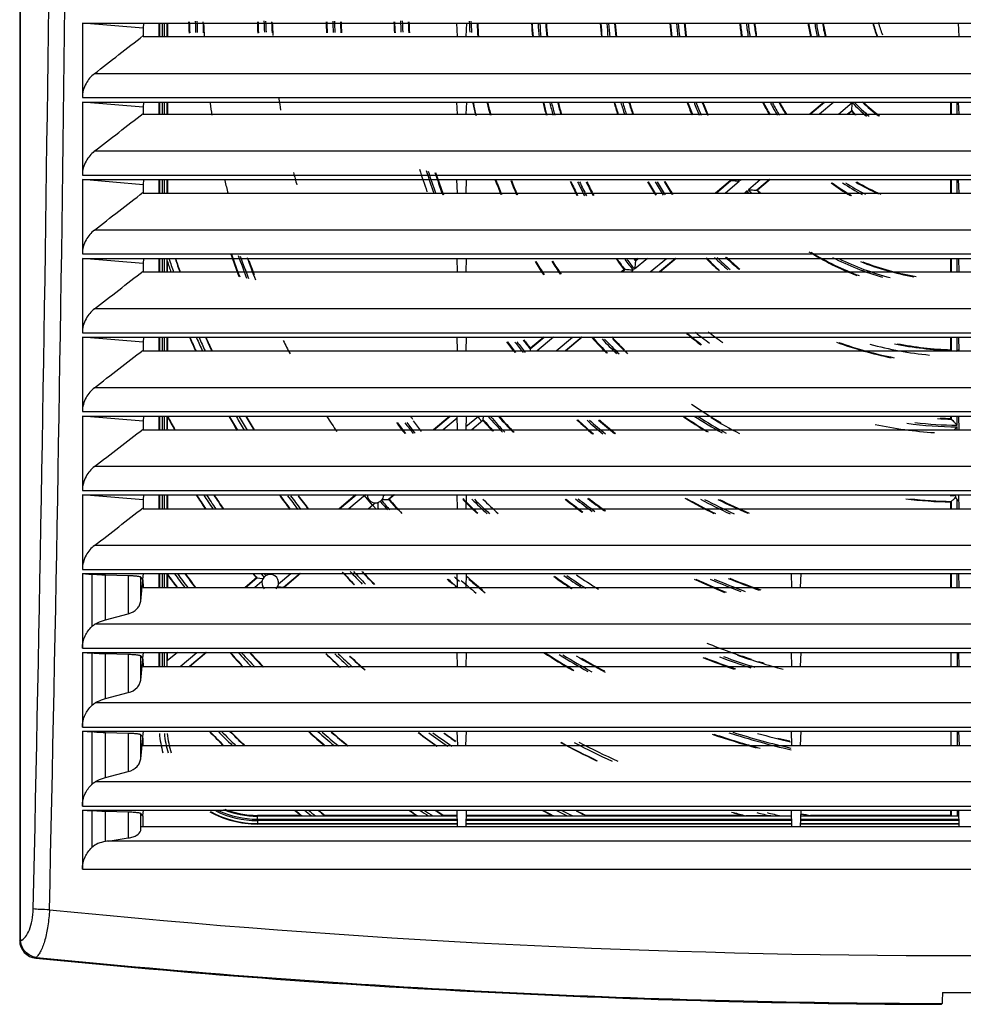
# Model space of a CAD drawing. Units: millimetres. Extents: x 42 to 358, y 116 to 452.
# Drawn here: x 42 to 200, y 116 to 281 of the extents above; entities that cross this region are included whole.
import ezdxf

# ---------------------------------------------------------------- set-up
doc = ezdxf.new("R2010")
doc.units = ezdxf.units.MM
doc.header["$LTSCALE"] = 36.824923
doc.layers.get('0').update_dxf_attribs({"linetype": 'CONTINUOUS'})

msp = doc.modelspace()

# ---------------------------------------------------------------- linework, layer by layer
at = {"color": 7, "linetype": 'Continuous'}
for p, q in [((42.41, 441.29), (42.41, 126.71)), ((42.55, 126.84), (42.55, 441.16)), ((52.91, 280.35), (52.91, 267.92)), ((52.91, 280.35), (347.91, 280.35)), ((63.09, 279.5), (52.91, 280.35)), ((63.17, 280.35), (63.09, 279.5)), ((63.09, 279.5), (63.09, 278.27)), ((65.77, 278.14), (65.77, 280.35)), ((65.84, 280.35), (65.84, 278.14)), ((66.34, 278.14), (66.34, 280.35)), ((66.58, 280.35), (66.58, 278.14)), ((67.08, 278.14), (67.08, 280.35)), ((67.21, 278.14), (67.21, 280.35)), ((115.71, 278.14), (115.63, 280.35)), ((117.2, 280.35), (117.12, 278.14)), ((199.71, 278.14), (199.63, 280.35)), ((63.09, 278.27), (63.09, 278.14)), ((63.09, 278.14), (337.74, 278.14)), ((345.92, 271.89), (54.91, 271.89)), ((52.91, 267.92), (347.91, 267.92)), ((52.91, 267.15), (52.91, 254.91)), ((52.91, 267.15), (347.91, 267.15)), ((63.09, 266.3), (52.91, 267.15)), ((63.17, 267.15), (63.09, 266.3)), ((63.09, 266.3), (63.09, 265.25)), ((65.77, 265.12), (65.77, 267.15)), ((65.84, 267.15), (65.84, 265.12)), ((66.34, 265.12), (66.34, 267.15)), ((66.58, 267.15), (66.58, 265.12)), ((67.08, 265.12), (67.08, 267.15)), ((67.21, 265.12), (67.21, 267.15)), ((115.71, 265.12), (115.63, 267.15)), ((117.2, 267.15), (117.11, 265.12)), ((177.11, 267.15), (174.69, 265.12)), ((174.78, 265.12), (177.19, 267.15)), ((178.75, 267.15), (176.33, 265.12)), ((179.5, 265.12), (181.82, 267.07)), ((181.74, 265.7), (181.05, 265.12)), ((181.7, 265.59), (181.13, 265.12)), ((198.34, 265.12), (198.34, 267.15)), ((198.4, 267.15), (198.4, 265.12)), ((199.4, 265.12), (199.4, 267.15)), ((199.71, 265.12), (199.63, 267.15)), ((63.09, 265.25), (63.09, 265.12)), ((63.09, 265.12), (337.74, 265.12)), ((345.91, 258.89), (54.91, 258.89)), ((52.91, 254.91), (347.91, 254.91)), ((52.91, 254.15), (52.91, 241.7)), ((52.91, 254.15), (347.91, 254.15)), ((63.08, 253.3), (52.91, 254.15)), ((63.17, 254.15), (63.08, 253.3)), ((65.77, 251.9), (65.77, 254.15)), ((65.84, 254.15), (65.84, 251.9)), ((66.34, 251.9), (66.34, 254.15)), ((66.58, 254.15), (66.58, 251.9)), ((67.08, 251.9), (67.08, 254.15)), ((67.21, 251.9), (67.21, 254.15)), ((115.72, 251.9), (115.63, 254.15)), ((117.19, 254.15), (117.11, 251.9)), ((163.26, 254.15), (163.11, 254.02)), ((163.12, 254.15), (163.11, 254.02)), ((164.42, 252.47), (166.42, 254.15)), ((167.98, 254.15), (165.85, 252.36)), ((168.06, 254.15), (165.97, 252.39)), ((198.34, 251.9), (198.34, 254.15)), ((198.4, 254.15), (198.4, 251.9)), ((199.4, 251.9), (199.4, 254.15)), ((199.72, 251.9), (199.63, 254.15)), ((63.08, 253.3), (63.08, 252.03)), ((161.39, 253.96), (158.94, 251.9)), ((159.03, 251.9), (161.5, 253.98)), ((162.89, 253.84), (160.58, 251.9)), ((63.08, 252.03), (63.08, 251.9)), ((63.08, 251.9), (337.74, 251.9)), ((163.75, 251.9), (164.19, 252.28)), ((345.91, 245.69), (54.92, 245.69)), ((52.91, 241.7), (347.91, 241.7)), ((52.91, 240.95), (52.91, 228.49)), ((52.91, 240.95), (347.91, 240.95)), ((63.08, 240.1), (52.91, 240.95)), ((63.16, 240.95), (63.08, 240.1)), ((65.77, 238.69), (65.77, 240.95)), ((65.84, 240.95), (65.84, 238.69)), ((66.34, 238.69), (66.34, 240.95)), ((66.58, 240.95), (66.58, 238.69)), ((67.08, 238.69), (67.08, 240.95)), ((115.72, 238.69), (115.64, 240.95)), ((117.19, 240.95), (117.11, 238.69)), ((147.53, 240.95), (145.38, 239.15)), ((145.52, 240.57), (145.97, 240.95)), ((145.89, 240.95), (145.56, 240.68)), ((147.99, 238.69), (150.69, 240.95)), ((152.25, 240.95), (149.55, 238.69)), ((152.33, 240.95), (149.63, 238.69)), ((198.34, 238.69), (198.34, 240.95)), ((198.4, 240.95), (198.4, 238.69)), ((199.4, 238.69), (199.4, 240.95)), ((199.72, 238.69), (199.64, 240.95)), ((63.08, 240.1), (63.08, 238.81)), ((63.08, 238.81), (63.08, 238.69)), ((63.08, 238.69), (337.75, 238.69)), ((143.65, 239.07), (143.19, 238.69)), ((143.27, 238.69), (143.76, 239.1)), ((145.15, 238.96), (144.83, 238.69)), ((345.9, 232.49), (54.93, 232.49)), ((52.91, 228.49), (347.91, 228.49)), ((52.91, 227.75), (52.91, 215.28)), ((52.91, 227.75), (347.91, 227.75)), ((63.08, 226.9), (52.91, 227.75)), ((63.16, 227.75), (63.08, 226.9)), ((65.77, 225.47), (65.77, 227.75)), ((65.84, 227.75), (65.84, 225.47)), ((66.34, 225.47), (66.34, 227.75)), ((66.58, 227.75), (66.58, 225.47)), ((67.08, 225.47), (67.08, 227.75)), ((67.21, 225.47), (67.21, 227.75)), ((115.72, 225.47), (115.64, 227.75)), ((117.19, 227.75), (117.1, 225.47)), ((127.89, 225.78), (130.24, 227.75)), ((130.16, 227.75), (127.94, 225.89)), ((131.79, 227.75), (129.08, 225.47)), ((132.24, 225.47), (134.96, 227.75)), ((136.52, 227.75), (133.8, 225.47)), ((136.6, 227.75), (133.88, 225.47)), ((198.34, 225.64), (198.34, 227.75)), ((198.4, 227.75), (198.4, 225.53)), ((199.4, 225.46), (199.4, 227.75)), ((199.72, 225.47), (199.64, 227.75)), ((63.08, 226.9), (63.07, 225.59)), ((63.07, 225.59), (63.08, 225.47)), ((63.08, 225.47), (337.75, 225.47)), ((345.89, 219.29), (54.94, 219.29)), ((52.91, 215.28), (347.91, 215.28)), ((52.91, 214.55), (52.91, 202.07)), ((52.91, 214.55), (347.91, 214.55)), ((63.07, 213.7), (52.91, 214.55)), ((63.16, 214.55), (63.07, 213.7)), ((65.77, 212.25), (65.77, 214.55)), ((65.84, 214.55), (65.84, 212.25)), ((66.34, 212.25), (66.34, 214.55)), ((66.58, 214.55), (66.58, 212.25)), ((67.08, 212.25), (67.08, 214.55)), ((114.42, 214.55), (111.68, 212.25)), ((111.76, 212.25), (114.5, 214.55)), ((115.73, 212.25), (115.64, 214.55)), ((117.18, 214.55), (117.1, 212.25)), ((117.12, 212.78), (119.23, 214.55)), ((119.01, 214.55), (119.1, 214.44)), ((198.34, 214.14), (198.34, 214.55)), ((198.4, 214.55), (198.4, 214.03)), ((199.4, 213.01), (199.4, 214.55)), ((199.73, 212.25), (199.64, 214.55)), ((63.07, 213.7), (63.07, 212.37)), ((115.66, 214.21), (113.32, 212.25)), ((118.05, 212.25), (120.03, 213.92)), ((119.98, 213.81), (118.13, 212.25)), ((63.07, 212.37), (63.07, 212.25)), ((63.07, 212.25), (337.75, 212.25)), ((199.4, 212.72), (199.33, 212.65)), ((199.4, 212.25), (199.4, 212.72)), ((345.88, 206.09), (54.95, 206.09)), ((52.91, 202.07), (347.91, 202.07)), ((52.91, 201.35), (52.91, 188.86)), ((52.91, 201.35), (347.91, 201.35)), ((63.07, 200.5), (52.91, 201.35)), ((63.15, 201.35), (63.07, 200.5)), ((65.77, 199.03), (65.77, 201.35)), ((65.84, 201.35), (65.84, 199.03)), ((66.34, 199.03), (66.34, 201.35)), ((66.58, 201.35), (66.58, 199.03)), ((67.08, 199.03), (67.08, 201.35)), ((67.21, 199.03), (67.21, 201.35)), ((98.66, 201.35), (95.9, 199.03)), ((95.98, 199.03), (98.74, 201.35)), ((100.3, 201.35), (97.54, 199.03)), ((101.5, 199.64), (100.16, 201.23)), ((103.36, 201.21), (103.47, 201.3)), ((105.08, 201.35), (104.17, 200.58)), ((105.16, 201.35), (104.29, 200.61)), ((115.73, 199.03), (115.65, 201.35)), ((117.18, 201.35), (117.1, 199.03)), ((199.73, 199.03), (199.65, 201.35)), ((63.07, 200.5), (63.07, 199.15)), ((100.77, 199.03), (101.93, 200)), ((198.34, 199.03), (198.34, 200.13)), ((198.4, 200.23), (198.4, 199.03)), ((199.4, 199.03), (199.4, 200.54)), ((63.07, 199.15), (63.07, 199.03)), ((63.07, 199.03), (337.76, 199.03)), ((102.33, 199.03), (102.42, 199.11)), ((345.82, 192.88), (54.95, 192.88)), ((52.91, 188.86), (347.91, 188.86)), ((52.91, 188.15), (52.91, 175.65)), ((52.91, 188.15), (54.49, 188.02)), ((52.91, 188.15), (347.91, 188.15)), ((63.05, 187.18), (63.15, 188.15)), ((65.77, 185.82), (65.77, 188.15)), ((65.84, 188.15), (65.84, 185.82)), ((66.34, 185.82), (66.34, 188.15)), ((66.58, 188.15), (66.58, 185.82)), ((67.08, 185.82), (67.08, 188.15)), ((67.2, 187.92), (67.14, 188.08)), ((83.88, 187.93), (83.9, 188.16)), ((84.57, 188.15), (84.41, 188.02)), ((85.74, 186.42), (87.8, 188.15)), ((89.36, 188.15), (86.6, 185.83)), ((89.44, 188.15), (86.67, 185.83)), ((115.74, 185.82), (115.65, 188.15)), ((117.17, 188.15), (117.09, 185.82)), ((171.71, 185.82), (171.63, 188.15)), ((173.2, 188.15), (173.12, 185.82)), ((198.34, 185.82), (198.34, 188.15)), ((198.4, 188.15), (198.4, 185.82)), ((199.4, 185.82), (199.4, 188.15)), ((199.74, 185.82), (199.65, 188.15)), ((54.49, 188.02), (54.49, 179.27)), ((56.78, 180.42), (56.78, 187.9)), ((60.6, 187.79), (56.78, 187.9)), ((60.6, 187.79), (60.6, 181.42)), ((63.05, 187.18), (62.67, 187.56)), ((62.67, 183.53), (62.67, 187.56)), ((62.67, 183.53), (63.05, 187.09)), ((63.05, 187.09), (63.05, 187.18)), ((63.05, 187.09), (63.06, 185.82)), ((67.21, 185.82), (67.21, 187.92)), ((82.07, 187.43), (80.15, 185.82)), ((80.23, 185.82), (82.14, 187.42)), ((82.97, 186.81), (81.79, 185.82)), ((82.14, 187.42), (83.15, 187.32)), ((63.06, 185.82), (337.76, 185.82)), ((86.6, 185.83), (85.57, 185.92)), ((56.78, 180.42), (60.6, 181.42)), ((345.8, 179.68), (55.02, 179.68)), ((52.91, 175.65), (347.91, 175.65)), ((52.91, 174.95), (52.91, 162.43)), ((52.91, 174.95), (347.91, 174.95)), ((52.91, 174.95), (54.49, 174.82)), ((63.05, 173.98), (63.14, 174.95)), ((65.77, 172.6), (65.77, 174.95)), ((65.84, 174.95), (65.84, 172.6)), ((66.34, 172.6), (66.34, 174.95)), ((66.58, 174.95), (66.58, 172.6)), ((67.08, 172.6), (67.08, 174.95)), ((68.83, 174.95), (67.13, 173.52)), ((67.14, 174.84), (67.28, 174.95)), ((69.27, 172.6), (72.07, 174.95)), ((73.63, 174.95), (70.83, 172.6)), ((73.71, 174.95), (70.91, 172.6)), ((115.74, 172.6), (115.66, 174.95)), ((117.17, 174.95), (117.09, 172.6)), ((171.71, 172.6), (171.63, 174.95)), ((173.2, 174.95), (173.11, 172.6)), ((198.34, 174.95), (198.34, 172.6)), ((198.39, 172.6), (198.39, 174.95)), ((199.39, 174.95), (199.39, 172.6)), ((199.74, 172.6), (199.66, 174.95)), ((54.49, 174.82), (54.49, 166.06)), ((56.78, 167.21), (56.78, 174.7)), ((60.6, 174.59), (56.78, 174.7)), ((60.6, 174.59), (60.6, 168.21)), ((63.05, 173.98), (62.67, 174.36)), ((62.67, 170.32), (62.67, 174.36)), ((62.67, 170.32), (63.05, 173.83)), ((63.05, 173.83), (63.05, 173.98)), ((63.05, 173.83), (63.06, 172.6)), ((63.06, 172.6), (337.77, 172.6)), ((56.78, 167.21), (60.6, 168.21)), ((345.79, 166.48), (55.03, 166.48)), ((52.91, 162.43), (347.91, 162.43)), ((52.91, 161.75), (52.91, 149.22)), ((52.91, 161.75), (347.91, 161.75)), ((52.91, 161.75), (54.49, 161.62)), ((63.04, 160.79), (63.14, 161.75)), ((115.75, 159.38), (115.66, 161.75)), ((117.17, 161.75), (117.08, 159.38)), ((171.72, 159.38), (171.64, 161.75)), ((173.19, 161.75), (173.11, 159.38)), ((198.33, 161.75), (198.33, 159.38)), ((198.38, 159.38), (198.38, 161.75)), ((199.38, 161.75), (199.38, 159.38)), ((199.75, 159.38), (199.66, 161.75)), ((54.49, 161.62), (54.49, 152.85)), ((56.78, 154), (56.78, 161.5)), ((60.6, 161.39), (56.78, 161.5)), ((60.6, 161.39), (60.6, 155)), ((63.04, 160.79), (62.67, 161.16)), ((62.67, 157.1), (62.67, 161.16)), ((62.67, 157.1), (63.04, 160.57)), ((63.04, 160.57), (63.04, 160.79)), ((63.04, 160.57), (63.05, 159.38)), ((63.05, 159.38), (337.77, 159.38)), ((56.78, 154), (60.6, 155)), ((345.78, 153.28), (55.04, 153.28)), ((52.91, 149.22), (347.91, 149.22)), ((52.91, 148.55), (52.91, 138.63)), ((52.91, 148.55), (54.49, 148.42)), ((52.91, 148.55), (347.91, 148.55)), ((63.04, 147.59), (63.13, 148.55)), ((115.74, 145.75), (115.67, 148.55)), ((117.16, 148.55), (117.09, 145.75)), ((171.71, 145.75), (171.64, 148.55)), ((173.19, 148.55), (173.12, 145.75)), ((198.32, 147.63), (198.32, 148.55)), ((198.37, 148.55), (198.37, 147.58)), ((199.37, 148.55), (199.37, 147.56)), ((199.74, 145.75), (199.67, 148.55)), ((54.49, 148.42), (54.49, 142.26)), ((56.78, 143.27), (56.78, 148.3)), ((60.6, 148.19), (56.78, 148.3)), ((60.6, 148.19), (60.6, 143.87)), ((62.67, 145.12), (62.67, 147.96)), ((63.04, 147.59), (62.67, 147.96)), ((63.04, 147.59), (63.04, 145.75)), ((89.54, 147.65), (82.21, 147.65)), ((82.21, 147.02), (82.21, 147.65)), ((115.69, 147.52), (82.21, 147.52)), ((82.21, 147.02), (115.71, 147.02)), ((89.69, 147.58), (89.54, 147.63)), ((93.53, 147.58), (93.55, 147.63)), ((108.86, 147.65), (93.55, 147.65)), ((109.03, 147.58), (108.86, 147.63)), ((113.41, 147.58), (113.43, 147.63)), ((115.69, 147.65), (113.43, 147.65)), ((117.12, 147.02), (171.68, 147.02)), ((171.67, 147.52), (117.13, 147.52)), ((131.59, 147.65), (117.14, 147.65)), ((131.81, 147.58), (131.59, 147.63)), ((137.32, 147.58), (137.33, 147.63)), ((163.6, 147.65), (137.33, 147.65)), ((163.6, 147.63), (164, 147.58)), ((173.15, 147.02), (199.71, 147.02)), ((199.69, 147.52), (173.16, 147.52)), ((198.32, 147.65), (174.81, 147.65)), ((174.81, 147.58), (174.81, 147.63)), ((338.05, 145.75), (62.78, 145.75)), ((115.71, 146.78), (82.21, 146.78)), ((82.21, 146.78), (82.21, 146.2)), ((82.21, 146.28), (115.72, 146.28)), ((115.74, 146.2), (82.21, 146.2)), ((171.71, 146.2), (117.09, 146.2)), ((117.1, 146.28), (171.7, 146.28)), ((171.69, 146.78), (117.12, 146.78)), ((199.74, 146.2), (173.12, 146.2)), ((173.13, 146.28), (199.72, 146.28)), ((199.71, 146.78), (173.14, 146.78)), ((57.24, 143.35), (60.6, 143.87)), ((343.58, 143.35), (57.24, 143.35)), ((52.91, 138.63), (347.91, 138.63)), ((42.41, 126.71), (42.55, 126.84)), ((45.25, 123.85), (45.11, 123.73)), ((196.86, 116.14), (196.79, 116))]:
    msp.add_line(p, q, dxfattribs=at)
for centre, radius, start, end in [((-14178.71, 451.87), 14226.98, 358.711597, 359.893737), ((-14197.06, 451.97), 14248.05, 358.712523, 359.893444), ((200.41, 284), 129.75, 181.5083, 182.3367), ((200.41, 284), 129.64, 181.5028, 182.3288), ((200.41, 284), 128.64, 181.474, 182.3089), ((200.41, 284), 128.36, 181.4773, 182.314), ((200.41, 284), 127.36, 181.53, 182.3708), ((200.41, 284), 118.25, 181.6542, 182.563), ((200.41, 284), 118.14, 181.6482, 182.5546), ((200.41, 284), 117.14, 181.596, 182.5123), ((200.41, 284), 116.86, 181.6096, 182.5283), ((200.41, 284), 115.86, 181.6809, 182.6053), ((200.41, 284), 115.75, 181.76, 182.8231), ((200.41, 284), 106.75, 181.8316, 182.8381), ((200.41, 284), 106.64, 181.8254, 182.8297), ((200.41, 284), 105.64, 181.7949, 182.8111), ((200.41, 284), 105.36, 181.7996, 182.8186), ((200.41, 284), 104.36, 181.8655, 182.8918), ((200.41, 284), 104.25, 181.8755, 182.9061), ((200.41, 284), 95.39, 182.0496, 183.1758), ((200.41, 284), 95.29, 182.0431, 183.1673), ((200.41, 284), 94.29, 181.976, 183.1136), ((200.41, 284), 94, 181.982, 183.1232), ((200.41, 284), 93, 182.0934, 183.2453), ((200.41, 284), 92.89, 182.1048, 183.2612), ((200.41, 284), 82.79, 182.288, 183.5839), ((200.41, 284), 82.5, 182.2989, 183.5995), ((200.41, 284), 14.64, 194.0053, 202.4513), ((200.41, 284), 127.25, 181.6725, 182.6832), ((200.41, 284), 81.5, 182.5916, 184.1807), ((200.41, 284), 81.39, 182.6023, 184.1995), ((200.41, 284), 72.39, 182.9257, 184.7208), ((200.41, 284), 72.29, 182.9222, 184.7142), ((200.41, 284), 71.29, 182.9927, 184.8114), ((200.41, 284), 71, 183.0049, 184.8309), ((200.41, 284), 70, 183.0178, 184.8685), ((200.41, 284), 69.89, 183.0303, 184.8894), ((200.41, 284), 60.89, 183.4781, 185.6108), ((200.41, 284), 60.79, 183.4757, 185.6075), ((200.41, 284), 59.79, 183.5591, 185.7273), ((200.41, 284), 59.5, 183.5758, 185.7546), ((200.41, 284), 58.5, 183.6119, 185.8272), ((200.41, 284), 58.39, 183.6269, 185.8507), ((200.41, 284), 49.25, 184.3003, 186.9355), ((200.41, 284), 49.14, 184.3006, 186.939), ((200.41, 284), 48.14, 184.4281, 187.1152), ((200.41, 284), 47.86, 184.4548, 187.158), ((200.41, 284), 46.86, 184.511, 187.2786), ((200.41, 284), 46.75, 184.5303, 187.3059), ((200.41, 284), 37.61, 185.6166, 189.0358), ((200.41, 284), 37.5, 185.6117, 189.0353), ((200.41, 284), 36.5, 185.8255, 189.3699), ((200.41, 284), 36.21, 185.8731, 189.4453), ((200.41, 284), 35.21, 185.9774, 189.6247), ((200.41, 284), 35.11, 186.0165, 189.6777), ((200.41, 284), 26.25, 188.0466, 192.9388), ((200.41, 284), 26.14, 188.0595, 192.9814), ((200.41, 284), 25.14, 188.4211, 193.4947), ((200.41, 284), 24.86, 188.5187, 193.6511), ((200.41, 284), 23.86, 188.8366, 194.2347), ((200.41, 284), 23.75, 188.8948, 194.3027), ((200.41, 284), 15.57, 193.5914, 202.1577), ((200.41, 284), 15.52, 193.6324, 202.2378), ((200.41, 284), 115.75, 188.0838, 189.0534), ((200.41, 284), 127.25, 187.6885, 188.6115), ((200.41, 284), 83.89, 191.7284, 193.1439), ((200.41, 284), 83.79, 191.7471, 193.165), ((200.41, 284), 81.5, 192.0774, 193.5351), ((200.41, 284), 81.39, 192.0889, 193.5488), ((200.41, 284), 72.39, 193.5952, 195.2397), ((200.41, 284), 72.29, 193.6191, 195.2629), ((200.41, 284), 71.29, 193.8128, 195.4818), ((200.41, 284), 71, 193.8692, 195.5451), ((200.41, 284), 70, 194.065, 195.7627), ((200.41, 284), 69.89, 194.0832, 195.7869), ((200.41, 284), 60.89, 196.1736, 198.1281), ((200.41, 284), 60.79, 196.2009, 198.1564), ((200.41, 284), 59.79, 196.4771, 198.4654), ((200.41, 284), 59.5, 196.5573, 198.5551), ((200.41, 284), 58.5, 196.8359, 198.8681), ((200.41, 284), 58.39, 196.8687, 198.9052), ((200.41, 284), 49.25, 200.0073, 202.7081), ((200.41, 284), 49.14, 200.0558, 202.7659), ((200.41, 284), 48.14, 200.5243, 203.3068), ((200.41, 284), 47.86, 200.6637, 203.4635), ((200.41, 284), 46.86, 201.1544, 203.9951), ((200.41, 284), 46.75, 201.2046, 204.0531), ((200.41, 284), 37.61, 206.6655, 210.2678), ((200.41, 284), 37.5, 206.7564, 210.3886), ((200.41, 284), 36.5, 207.8637, 211.5031), ((200.41, 284), 36.21, 208.1073, 211.7762), ((200.41, 284), 35.21, 208.7162, 212.5789), ((200.41, 284), 35.11, 208.7942, 212.6585), ((200.41, 284), 26.25, 224.5225, 226.3327), ((200.41, 284), 26.14, 224.4243, 226.631), ((200.41, 284), 25.14, 222.3187, 229.8866), ((200.41, 284), 24.86, 222.7713, 230.7286), ((200.41, 284), 23.86, 224.8496, 233.4792), ((200.41, 284), 23.75, 225.24, 233.8184), ((200.41, 284), 95.29, 197.1499, 199.5467), ((200.41, 284), 94.29, 197.49, 199.9145), ((200.41, 284), 127.25, 193.6256, 194.652), ((200.41, 284), 115.75, 194.3203, 195.3981), ((200.41, 284), 94, 197.5891, 200.0212), ((200.41, 284), 93, 197.9334, 200.3892), ((200.41, 284), 92.89, 197.9684, 200.4296), ((200.41, 284), 83.89, 200.9067, 202.6725), ((200.41, 284), 83.79, 200.9394, 202.7084), ((200.41, 284), 49.25, 217.3312, 217.5913), ((200.41, 284), 49.14, 217.4241, 217.648), ((200.41, 284), 48.14, 218.3596, 218.7892), ((200.41, 284), 47.86, 218.6085, 218.7819), ((200.41, 284), 81.5, 201.5991, 203.4174), ((200.41, 284), 81.39, 201.6265, 203.4483), ((200.41, 284), 72.39, 204.6337, 206.6819), ((200.41, 284), 72.29, 204.6742, 206.7223), ((200.41, 284), 71.29, 205.0781, 207.1672), ((200.41, 284), 71, 205.1912, 207.2886), ((200.41, 284), 70, 205.5624, 207.6768), ((200.41, 284), 69.89, 205.606, 207.7246), ((200.41, 284), 60.89, 209.7467, 212.1649), ((200.41, 284), 60.79, 209.808, 212.2395), ((200.41, 284), 59.79, 210.3764, 212.8475), ((200.41, 284), 59.5, 210.5341, 213.0171), ((200.41, 284), 58.5, 211.0676, 213.5932), ((200.41, 284), 58.39, 211.1173, 213.641), ((200.41, 284), 47.86, 221.2181, 222.1161), ((200.41, 284), 46.86, 222.4669, 223.2233), ((200.41, 284), 46.75, 222.5376, 223.3499), ((200.41, 284), 37.61, 233.943, 239.8112), ((200.41, 284), 37.5, 234.1722, 240.0518), ((200.41, 284), 36.5, 236.3911, 242.386), ((200.41, 284), 36.21, 237.0303, 243.0694), ((200.41, 284), 35.21, 239.2368, 246.2296), ((200.41, 284), 35.11, 239.4818, 246.8668), ((303.48, 241.58), 139.69, 175.6054, 175.7666), ((200.41, 284), 48.14, 221.2108, 221.8085), ((200.41, 284), 139.8, 197.9451, 198.9444), ((200.41, 284), 138.8, 198.1013, 199.0965), ((200.41, 284), 138.75, 198.1157, 199.1126), ((200.41, 284), 129.75, 199.0356, 200.8119), ((200.41, 284), 129.64, 199.0647, 200.84), ((200.41, 284), 128.64, 199.3283, 201.12), ((200.41, 284), 128.36, 199.4051, 201.2008), ((200.41, 284), 127.36, 199.6713, 201.4785), ((200.41, 284), 70, 217.9895, 218.349), ((200.41, 284), 69.89, 218.0445, 218.303), ((200.41, 284), 60.89, 224.9069, 227.7475), ((200.41, 284), 60.79, 224.9848, 227.8304), ((200.41, 284), 59.79, 225.8707, 228.7353), ((200.41, 284), 59.5, 226.1381, 229.017), ((200.41, 284), 58.5, 227.1072, 230.0669), ((200.41, 284), 58.39, 227.2271, 230.1847), ((200.41, 284), 49.25, 238.3584, 248.7514), ((200.41, 284), 49.14, 238.7841, 249.2008), ((200.41, 284), 48.14, 242.9595, 253.6885), ((200.41, 284), 47.86, 244.1837, 255.1569), ((200.41, 284), 140.2, 198.064, 198.8775), ((522.84, 240.4), 455.72, 179.9845, 180.2161), ((200.41, 284), 127.25, 199.9452, 201.0733), ((200.41, 284), 83.89, 211.2837, 213.0582), ((200.41, 284), 83.79, 211.3366, 213.1193), ((200.41, 284), 81.5, 212.286, 214.1183), ((200.41, 284), 81.39, 212.3172, 214.148), ((200.41, 284), 72.39, 216.6397, 218.3616), ((200.41, 284), 72.29, 216.7114, 218.4013), ((200.41, 284), 71.29, 217.3222, 219.1824), ((200.41, 284), 71, 217.4855, 219.179), ((200.41, 284), 46.86, 248.4532, 259.8248), ((200.41, 284), 46.75, 248.9224, 260.3145), ((200.41, 284), 141.25, 203.51, 204.5117), ((200.41, 284), 141.2, 203.5144, 204.5174), ((200.41, 284), 140.2, 203.6898, 204.6907), ((200.41, 284), 139.8, 203.7538, 204.7545), ((200.41, 284), 138.8, 203.908, 204.9719), ((200.41, 284), 138.75, 203.918, 204.9804), ((200.41, 284), 83.89, 222.2101, 224.61), ((200.41, 284), 83.79, 222.2855, 224.6822), ((200.41, 284), 81.39, 223.6762, 225.8085), ((200.41, 284), 72.39, 230.2166, 232.609), ((200.41, 284), 72.29, 230.2958, 232.6978), ((200.41, 284), 71.29, 231.0242, 233.4347), ((200.41, 284), 69.89, 232.335, 234.8242), ((200.41, 284), 127.25, 206.5038, 207.6354), ((200.41, 284), 95.39, 216.713, 218.0558), ((200.41, 284), 95.29, 216.7638, 218.1045), ((200.41, 284), 94.29, 217.2411, 218.6055), ((200.41, 284), 94, 217.3441, 218.713), ((200.41, 284), 93, 217.5705, 218.7574), ((200.41, 284), 92.89, 217.5964, 218.7233), ((200.41, 284), 82.79, 223.0633, 225.4756), ((200.41, 284), 82.5, 223.2694, 225.6902), ((200.41, 284), 81.5, 223.9405, 226.4057), ((200.41, 284), 60.89, 249.6038, 258.585), ((200.41, 284), 60.79, 249.9706, 259.0158), ((200.41, 284), 59.5, 254.7534, 264.5388), ((200.41, 284), 58.5, 258.6612, 268.0243), ((200.41, 284), 58.39, 259.0708, 267.9687), ((200.41, 224.5), 1.4, 123.8586, 143.4351), ((200.41, 284), 81.39, 235.9899, 240.0763), ((200.41, 284), 150.3, 207.5412, 208.5266), ((200.41, 284), 150.25, 207.5461, 208.5385), ((200.41, 284), 141.25, 209.5043, 210.5744), ((200.41, 284), 141.2, 209.5167, 210.5857), ((200.41, 284), 140.2, 209.7541, 210.8272), ((200.41, 284), 139.8, 209.8459, 210.9191), ((200.41, 284), 138.8, 210.0664, 211.1383), ((200.41, 284), 138.75, 210.0804, 211.1514), ((200.41, 284), 127.25, 213.1165, 214.4877), ((200.41, 284), 105.64, 221.1562, 223.0625), ((200.41, 284), 105.36, 221.3145, 223.2254), ((200.41, 284), 104.36, 221.8127, 223.7445), ((200.41, 284), 82.79, 237.033, 240.8076), ((200.41, 284), 82.5, 237.4298, 241.2193), ((200.41, 284), 118.25, 216.6337, 217.726), ((200.41, 284), 118.14, 216.677, 217.7682), ((200.41, 284), 117.14, 217.0511, 218.1574), ((200.41, 284), 116.86, 217.1194, 218.2282), ((200.41, 284), 115.75, 216.9551, 217.1826), ((200.41, 284), 115.86, 217.3238, 218.4363), ((200.41, 284), 106.75, 221.111, 222.3974), ((200.41, 284), 106.64, 221.0836, 222.4534), ((200.41, 284), 104.25, 221.8717, 223.8116), ((200.41, 284), 95.39, 227.2936, 229.4044), ((200.41, 284), 95.29, 227.3616, 229.4801), ((200.41, 284), 94.29, 228.0785, 230.1982), ((200.41, 284), 94, 228.2754, 230.4022), ((200.41, 284), 93, 228.9355, 231.1071), ((200.41, 284), 92.89, 229.009, 231.1811), ((200.41, 284), 83.89, 236.0692, 239.2073), ((200.41, 284), 83.79, 236.1579, 239.3599), ((200.41, 284), 81.5, 238.7915, 242.6255), ((200.41, 284), 72.39, 258.2286, 266.2021), ((200.41, 284), 71.29, 262.3991, 269.1824), ((200.41, 284), 71, 263.4398, 269.179), ((200.41, 284), 70, 266.4748, 268.349), ((200.41, 284), 69.89, 266.8069, 268.303), ((200.41, 284), 151.3, 208.245, 208.3085), ((56.93, 357.22), 202.92, 314.3968, 314.5665), ((200.41, 284), 152.75, 212.76, 213.8106), ((200.41, 284), 152.7, 212.7738, 213.8244), ((200.41, 284), 151.7, 213.0269, 214.0819), ((200.41, 284), 151.3, 213.1275, 214.1835), ((200.41, 284), 150.3, 213.3813, 214.4382), ((200.41, 284), 150.25, 213.3944, 214.4519), ((125.41, 222.41), 32.95, 219.7114, 219.9851), ((101.98, 201.4), 1.4, 183.2611, 356.7391), ((200.41, 284), 82.79, 268.4774, 269.0009), ((200.41, 201.5), 1.4, 189.2766, 236.0446), ((200.41, 284), 141.25, 215.8752, 217.0345), ((200.41, 284), 141.2, 215.897, 217.0566), ((200.41, 284), 140.2, 216.1977, 217.368), ((200.41, 284), 139.8, 216.3185, 217.4912), ((200.41, 284), 138.8, 216.6269, 217.799), ((200.41, 284), 138.75, 216.634, 217.8087), ((200.41, 284), 128.64, 220.6205, 221.4459), ((200.41, 284), 128.36, 220.6212, 221.5762), ((200.41, 284), 127.36, 220.9181, 221.9827), ((200.41, 284), 127.25, 220.9411, 222.3903), ((200.41, 284), 118.14, 224.8184, 226.5304), ((200.41, 284), 118.25, 224.8781, 226.4791), ((200.41, 284), 117.14, 225.3887, 227.1053), ((200.41, 284), 116.86, 225.5348, 227.2569), ((200.41, 284), 115.86, 226.0225, 227.773), ((200.41, 284), 106.75, 231.3502, 233.2554), ((200.41, 284), 106.64, 231.4206, 233.3244), ((200.41, 284), 105.64, 232.065, 233.9816), ((200.41, 284), 105.36, 232.2529, 234.1747), ((200.41, 284), 104.36, 232.9111, 234.8572), ((200.41, 284), 104.25, 232.9815, 234.933), ((200.41, 284), 95.39, 240.7475, 244.0501), ((200.41, 284), 95.29, 240.8819, 244.1857), ((200.41, 284), 94.29, 242.1934, 245.5294), ((200.41, 284), 94, 242.5605, 245.9057), ((200.41, 284), 93, 243.7813, 247.1663), ((200.41, 284), 92.89, 243.9181, 247.3026), ((200.41, 284), 83.89, 263.3975, 268.5863), ((200.41, 284), 83.79, 263.8667, 268.6207), ((200.41, 284), 129.64, 220.9003, 220.9549), ((200.41, 284), 164.2, 215.7429, 216.7244), ((200.41, 284), 163.2, 215.9709, 216.9877), ((200.41, 284), 162.8, 216.0717, 217.0937), ((200.41, 284), 161.8, 216.3285, 217.3612), ((200.41, 284), 161.75, 216.3423, 217.3753), ((200.41, 284), 152.75, 218.8723, 219.2151), ((200.41, 284), 152.7, 218.8887, 219.2346), ((200.41, 284), 151.7, 219.193, 219.4762), ((200.41, 284), 151.3, 219.3126, 219.4755), ((200.41, 284), 141.25, 222.5962, 223.77), ((200.41, 284), 141.2, 222.6082, 223.7819), ((200.41, 284), 140.2, 222.937, 224.1196), ((200.41, 284), 139.8, 223.0824, 224.2715), ((200.41, 284), 138.8, 223.4879, 224.7032), ((200.41, 284), 138.75, 223.5172, 224.7333), ((200.41, 284), 164.25, 215.7999, 216.7109), ((84.36, 186.62), 1.4, 314.6504, 225.1401), ((200.41, 284), 129.75, 228.2499, 228.7387), ((200.41, 284), 129.64, 228.3022, 229.2248), ((200.41, 284), 128.64, 228.5144, 229.0243), ((200.41, 284), 128.36, 229.0686, 230.5459), ((200.41, 284), 127.25, 229.1331, 230.7708), ((200.41, 284), 127.36, 229.4633, 231.0657), ((200.41, 284), 118.25, 234.5402, 236.2677), ((200.41, 284), 118.14, 234.6012, 236.33), ((200.41, 284), 117.14, 235.195, 236.9714), ((200.41, 284), 116.86, 235.3737, 237.2465), ((200.41, 284), 115.86, 236.0056, 238.1934), ((200.41, 284), 106.75, 245.0439, 248.0134), ((200.41, 284), 106.64, 245.1681, 248.1418), ((200.41, 284), 105.64, 246.3551, 249.3603), ((200.41, 284), 105.36, 246.6937, 249.7078), ((200.41, 284), 104.36, 247.846, 250.8849), ((200.41, 284), 104.25, 247.9685, 251.0145), ((200.41, 284), 129.75, 229.0263, 229.2234), ((200.41, 284), 115.75, 248.2318, 252.1239), ((200.41, 284), 164.25, 221.632, 222.7588), ((200.41, 284), 164.2, 221.6225, 222.7251), ((200.41, 284), 163.2, 221.933, 223.0543), ((200.41, 284), 161.8, 222.4276, 223.5748), ((200.41, 284), 129.75, 237.2505, 239.7114), ((200.41, 284), 129.64, 237.3469, 239.811), ((200.41, 284), 162.8, 222.1096, 223.2426), ((200.41, 284), 161.75, 222.4476, 223.5956), ((200.41, 284), 152.75, 225.6721, 226.9059), ((200.41, 284), 152.7, 225.6865, 226.9234), ((200.41, 284), 151.7, 226.0808, 227.3211), ((200.41, 284), 151.3, 226.2368, 227.4813), ((200.41, 284), 150.3, 226.8589, 228.1711), ((200.41, 284), 150.25, 226.8793, 228.1912), ((200.41, 284), 128.64, 238.261, 240.7466), ((200.41, 284), 128.36, 238.5207, 241.0124), ((200.41, 284), 127.36, 239.4007, 241.909), ((200.41, 284), 127.25, 239.8515, 241.8157), ((200.41, 284), 118.25, 248.3594, 251.0642), ((200.41, 284), 118.14, 248.4754, 251.1793), ((200.41, 284), 117.14, 249.5933, 252.3217), ((200.41, 284), 116.86, 249.9006, 252.6346), ((200.41, 284), 115.86, 250.9528, 254.919), ((200.41, 284), 115.75, 252.7713, 253.2312), ((200.41, 284), 175.75, 224.0751, 225.1795), ((200.41, 284), 175.7, 224.0917, 225.1813), ((200.41, 284), 174.7, 224.4144, 225.5106), ((200.41, 284), 174.3, 224.5502, 225.6684), ((200.41, 284), 173.3, 224.8761, 226.0082), ((200.41, 284), 173.25, 224.8934, 226.0261), ((200.41, 284), 164.2, 228.1449, 229.3724), ((200.41, 284), 163.2, 228.5385, 229.7877), ((82.21, 162.65), 16.45, 184.4738, 196.0404), ((82.21, 162.65), 15.63, 184.7061, 196.8776), ((82.21, 162.65), 15.13, 184.8114, 197.457), ((200.41, 284), 164.25, 228.1618, 229.4064), ((200.41, 284), 162.8, 228.745, 230.0063), ((200.41, 284), 161.8, 229.1519, 230.4317), ((200.41, 284), 161.75, 229.1733, 230.4544), ((200.41, 284), 152.75, 233.305, 234.7475), ((200.41, 284), 152.7, 233.3315, 234.7753), ((200.41, 284), 151.7, 233.8506, 235.3126), ((200.41, 284), 151.3, 234.0587, 235.5297), ((200.41, 284), 150.3, 234.6484, 235.5566), ((200.41, 284), 150.25, 234.678, 235.5426), ((200.41, 284), 129.75, 251.0914, 254.4983), ((200.41, 284), 129.64, 251.1959, 254.7872), ((200.41, 284), 128.64, 252.2233, 257.0478), ((200.41, 284), 128.36, 252.5141, 256.9988), ((200.41, 284), 127.36, 254.3078, 256.8796), ((200.41, 284), 127.25, 255.8677, 256.7996), ((200.41, 284), 141.25, 241.4874, 244.2232), ((200.41, 284), 141.2, 241.5089, 244.275), ((200.41, 284), 140.2, 242.3151, 245.2017), ((200.41, 284), 139.8, 242.5852, 245.5601), ((82.21, 162.65), 15.63, 245.1602, 270.0007), ((82.21, 162.65), 15.13, 247.9851, 270), ((82.21, 162.65), 15, 248.6919, 270), ((200.41, 284), 175.75, 230.4301, 230.8883), ((200.41, 284), 175.7, 230.4435, 230.9366), ((200.41, 284), 174.7, 230.8429, 231.3515), ((200.41, 284), 174.3, 231.0122, 231.5141), ((200.41, 284), 173.3, 231.423, 231.9226), ((200.41, 284), 173.25, 231.4435, 231.9166), ((200.41, 284), 164.25, 235.5836, 236.1237), ((200.41, 284), 164.2, 235.6012, 236.1841), ((200.41, 284), 163.2, 236.1186, 236.7228), ((200.41, 284), 162.8, 236.3398, 236.9352), ((200.41, 284), 161.8, 236.8773, 237.4718), ((200.41, 284), 161.75, 236.9025, 237.4663), ((200.41, 284), 152.75, 242.5393, 243.2208), ((200.41, 284), 152.7, 242.5852, 243.3039), ((200.41, 284), 151.7, 243.3259, 244.0798), ((82.21, 162.65), 16.45, 241.01, 270), ((82.21, 162.65), 16.37, 241.4161, 270), ((82.21, 162.65), 15.87, 243.9097, 270.0006), ((200.41, 284), 151.3, 243.6273, 244.3893), ((200.41, 284), 150.3, 244.4596, 245.1807), ((200.41, 284), 150.25, 244.492, 245.1763), ((200.41, 284), 141.25, 254.0554, 254.8914), ((200.41, 284), 141.2, 254.1676, 255.0534), ((200.41, 284), 140.2, 255.7358, 256.7001), ((200.41, 284), 139.8, 256.4098, 257.4031), ((200.41, 284), 138.8, 258.7328, 259.3678), ((200.41, 284), 138.75, 258.7315, 259.3668), ((63.03, 106.11), 37.69, 98.8233, 99.5418), ((200.41, 1651.96), 1527.8, 264.25188, 275.74812), ((45.41, 126.71), 3, 179.9879, 264.3143), ((45.31, 126.84), 2.76, 179.9957, 184.3418), ((200.41, 1680.25), 1564.25, 264.30226, 269.86733), ((45.52, 126.5), 2.66, 262.3077, 264.3225), ((200.41, 1680.25), 1564.11, 264.3069, 269.86987), ((200.41, 1724.99), 1607.03, 269.87521, 270.12479)]:
    msp.add_arc(centre, radius, start, end, dxfattribs=at)
for centre, major_axis, ratio, start_param, end_param in [((67.14, 173.53), (0, 1.31), 0.01337, 0.028675, 1.582018), ((199.37, 147.58), (1, 0), 0.017455, -3.124139, -1.570796)]:
    msp.add_ellipse(centre, major_axis=major_axis, ratio=ratio, start_param=start_param, end_param=end_param, dxfattribs=at)
for points in [[(54.91, 271.89), (57.63, 274.02), (60.36, 276.15), (63.09, 278.27)], [(54.91, 258.89), (57.64, 261.01), (60.36, 263.13), (63.09, 265.25)], [(54.92, 245.69), (57.64, 247.8), (60.36, 249.92), (63.08, 252.03)], [(54.93, 232.49), (57.65, 234.6), (60.36, 236.71), (63.08, 238.81)], [(54.94, 219.29), (57.65, 221.39), (60.36, 223.49), (63.07, 225.59)], [(54.95, 206.09), (57.65, 208.18), (60.36, 210.28), (63.07, 212.37)], [(54.95, 192.88), (57.66, 194.97), (60.36, 197.06), (63.07, 199.15)], [(54.49, 179.27), (54.65, 179.43), (54.83, 179.57), (55.02, 179.68)], [(54.49, 166.06), (54.65, 166.22), (54.84, 166.36), (55.03, 166.48)], [(54.49, 152.85), (54.65, 153.02), (54.84, 153.16), (55.04, 153.28)]]:
    msp.add_open_spline(points, degree=3, dxfattribs=at)
for points, knots in [([(54.91, 271.89), (54.34, 271.45), (53.32, 270.27), (52.91, 268.73), (52.91, 267.92)], [0, 0, 0, 0, 0.470101, 1, 1, 1, 1]), ([(181.74, 265.7), (181.74, 265.71), (181.74, 265.76), (181.75, 265.87), (181.76, 266.01), (181.77, 266.27), (181.79, 266.63), (181.81, 266.92), (181.82, 267.07)], [0, 0, 0, 0, 0.032551, 0.11003, 0.222189, 0.357511, 0.667349, 1, 1, 1, 1]), ([(54.91, 258.89), (54.35, 258.45), (53.32, 257.27), (52.91, 255.72), (52.91, 254.91)], [0, 0, 0, 0, 0.470142, 1, 1, 1, 1]), ([(162.89, 253.84), (162.73, 253.85), (162.44, 253.88), (162.03, 253.92), (161.73, 253.96), (161.57, 253.97), (161.52, 253.98), (161.5, 253.98)], [0, 0, 0, 0, 0.330976, 0.639957, 0.888453, 0.966902, 1, 1, 1, 1]), ([(164.42, 252.47), (164.57, 252.45), (164.88, 252.43), (165.3, 252.4), (165.6, 252.38), (165.78, 252.37), (165.83, 252.36), (165.85, 252.36)], [0, 0, 0, 0, 0.327081, 0.633862, 0.884562, 0.965428, 1, 1, 1, 1]), ([(54.92, 245.69), (54.35, 245.25), (53.32, 244.06), (52.91, 242.51), (52.91, 241.7)], [0, 0, 0, 0, 0.470184, 1, 1, 1, 1]), ([(145.52, 240.57), (145.51, 240.55), (145.51, 240.5), (145.49, 240.32), (145.46, 240.02), (145.42, 239.6), (145.39, 239.3), (145.38, 239.15)], [0, 0, 0, 0, 0.034285, 0.114715, 0.365051, 0.672239, 1, 1, 1, 1]), ([(145.15, 238.96), (145, 238.97), (144.7, 239), (144.29, 239.04), (144, 239.07), (143.83, 239.09), (143.78, 239.1), (143.76, 239.1)], [0, 0, 0, 0, 0.330366, 0.639017, 0.887867, 0.966683, 1, 1, 1, 1]), ([(54.93, 232.49), (54.36, 232.05), (53.32, 230.86), (52.91, 229.3), (52.91, 228.49)], [0, 0, 0, 0, 0.470226, 1, 1, 1, 1]), ([(127.89, 225.78), (127.89, 225.75), (127.88, 225.66), (127.87, 225.58), (127.87, 225.51)], [0, 0, 0, 0, 0.300526, 1, 1, 1, 1]), ([(198.4, 225.53), (198.4, 225.53), (198.42, 225.51), (198.44, 225.49), (198.45, 225.48)], [0, 0, 0, 0, 0.095723, 1, 1, 1, 1]), ([(54.94, 219.29), (54.37, 218.84), (53.33, 217.65), (52.91, 216.09), (52.91, 215.28)], [0, 0, 0, 0, 0.470268, 1, 1, 1, 1]), ([(67.14, 214.5), (67.14, 214.5), (67.14, 214.49), (67.14, 214.47), (67.14, 214.44), (67.14, 214.38), (67.14, 214.3), (67.13, 214.18), (67.13, 214.05), (67.13, 213.87), (67.13, 213.62), (67.13, 213.33), (67.13, 212.91), (67.13, 212.6), (67.13, 212.4)], [0, 0, 0, 0, 0.003382, 0.012682, 0.027271, 0.046213, 0.093754, 0.149991, 0.211736, 0.277119, 0.414688, 0.557692, 0.703743, 1, 1, 1, 1]), ([(119.1, 214.44), (119.18, 214.35), (119.3, 214.21), (119.45, 214.03), (119.55, 213.92), (119.63, 213.83), (119.7, 213.75), (119.74, 213.72), (119.76, 213.69), (119.76, 213.69)], [0, 0, 0, 0, 0.378341, 0.549735, 0.700344, 0.824645, 0.918163, 0.977171, 1, 1, 1, 1]), ([(120.03, 213.92), (120.03, 213.94), (120.03, 214), (120.06, 214.2), (120.07, 214.39), (120.08, 214.53)], [0, 0, 0, 0, 0.093629, 0.317599, 1, 1, 1, 1]), ([(198.4, 214.03), (198.41, 214.01), (198.45, 213.98), (198.57, 213.85), (198.78, 213.64), (199.07, 213.33), (199.29, 213.12), (199.4, 213.01)], [0, 0, 0, 0, 0.034285, 0.114715, 0.365051, 0.672239, 1, 1, 1, 1]), ([(54.95, 206.09), (54.37, 205.64), (53.33, 204.45), (52.91, 202.88), (52.91, 202.07)], [0, 0, 0, 0, 0.470311, 1, 1, 1, 1]), ([(101.5, 199.64), (101.55, 199.57), (101.74, 199.36), (101.92, 199.14), (102.06, 198.99)], [0, 0, 0, 0, 0.297451, 1, 1, 1, 1]), ([(102.42, 199.11), (102.42, 199.22), (102.43, 199.55), (102.45, 199.88), (102.48, 200.09)], [0, 0, 0, 0, 0.337284, 1, 1, 1, 1]), ([(103.11, 200.58), (103.23, 200.59), (103.46, 200.58), (103.77, 200.58), (104.01, 200.57), (104.13, 200.57), (104.17, 200.58)], [0, 0, 0, 0, 0.337036, 0.643356, 0.884123, 1, 1, 1, 1]), ([(199.13, 200.95), (199.04, 200.87), (198.88, 200.71), (198.66, 200.5), (198.51, 200.34), (198.42, 200.26), (198.4, 200.23)], [0, 0, 0, 0, 0.347116, 0.658796, 0.897281, 1, 1, 1, 1]), ([(54.95, 192.88), (54.38, 192.44), (53.33, 191.24), (52.91, 189.67), (52.91, 188.86)], [0, 0, 0, 0, 0.470354, 1, 1, 1, 1]), ([(67.14, 188.13), (67.14, 188.12), (67.14, 188.11), (67.14, 188.09), (67.14, 188.08)], [0, 0, 0, 0, 0.382532, 1, 1, 1, 1]), ([(56.78, 187.9), (56.57, 187.9), (55.8, 187.93), (55.04, 187.97), (54.49, 188.02)], [0, 0, 0, 0, 0.273472, 1, 1, 1, 1]), ([(62.67, 187.56), (62.65, 187.58), (62.58, 187.61), (62.45, 187.64), (62.26, 187.68), (61.9, 187.72), (61.34, 187.76), (60.86, 187.78), (60.6, 187.79)], [0, 0, 0, 0, 0.038007, 0.103546, 0.1967, 0.315874, 0.622981, 1, 1, 1, 1]), ([(60.6, 181.42), (61.15, 181.57), (61.92, 181.99), (62.51, 182.85), (62.64, 183.31), (62.67, 183.53)], [0, 0, 0, 0, 0.552651, 0.785109, 1, 1, 1, 1]), ([(55.02, 179.68), (55.15, 179.76), (55.71, 180.07), (56.31, 180.3), (56.78, 180.42)], [0, 0, 0, 0, 0.238862, 1, 1, 1, 1]), ([(52.91, 175.65), (52.91, 176.35), (53.22, 177.71), (54.03, 178.83), (54.49, 179.27)], [0, 0, 0, 0, 0.524439, 1, 1, 1, 1]), ([(56.78, 174.7), (56.57, 174.7), (55.8, 174.73), (55.04, 174.77), (54.49, 174.82)], [0, 0, 0, 0, 0.273482, 1, 1, 1, 1]), ([(62.67, 174.36), (62.65, 174.38), (62.58, 174.41), (62.45, 174.44), (62.26, 174.48), (61.9, 174.52), (61.34, 174.56), (60.86, 174.58), (60.6, 174.59)], [0, 0, 0, 0, 0.038004, 0.103534, 0.196678, 0.315842, 0.622948, 1, 1, 1, 1]), ([(60.6, 168.21), (61.15, 168.36), (61.92, 168.77), (62.51, 169.64), (62.64, 170.09), (62.67, 170.32)], [0, 0, 0, 0, 0.552694, 0.785155, 1, 1, 1, 1]), ([(55.03, 166.48), (55.16, 166.56), (55.71, 166.87), (56.31, 167.09), (56.78, 167.21)], [0, 0, 0, 0, 0.238963, 1, 1, 1, 1]), ([(52.91, 162.43), (52.91, 163.14), (53.22, 164.5), (54.03, 165.62), (54.49, 166.06)], [0, 0, 0, 0, 0.52431, 1, 1, 1, 1]), ([(56.78, 161.5), (56.57, 161.5), (55.8, 161.53), (55.04, 161.57), (54.49, 161.62)], [0, 0, 0, 0, 0.273491, 1, 1, 1, 1]), ([(62.67, 161.16), (62.65, 161.18), (62.58, 161.21), (62.45, 161.24), (62.26, 161.28), (61.9, 161.32), (61.34, 161.36), (60.86, 161.38), (60.6, 161.39)], [0, 0, 0, 0, 0.038001, 0.103523, 0.196655, 0.31581, 0.622915, 1, 1, 1, 1]), ([(60.6, 155), (61.15, 155.15), (61.92, 155.56), (62.51, 156.43), (62.64, 156.88), (62.67, 157.1)], [0, 0, 0, 0, 0.552738, 0.785201, 1, 1, 1, 1]), ([(55.04, 153.28), (55.17, 153.36), (55.72, 153.66), (56.32, 153.88), (56.78, 154)], [0, 0, 0, 0, 0.239065, 1, 1, 1, 1]), ([(52.91, 149.22), (52.91, 149.93), (53.22, 151.29), (54.03, 152.41), (54.49, 152.85)], [0, 0, 0, 0, 0.524181, 1, 1, 1, 1]), ([(56.78, 148.3), (56.57, 148.3), (55.8, 148.33), (55.04, 148.37), (54.49, 148.42)], [0, 0, 0, 0, 0.273501, 1, 1, 1, 1]), ([(62.67, 147.96), (62.65, 147.98), (62.58, 148.01), (62.45, 148.04), (62.26, 148.08), (61.9, 148.12), (61.34, 148.16), (60.86, 148.18), (60.6, 148.19)], [0, 0, 0, 0, 0.037997, 0.103511, 0.196633, 0.315778, 0.622881, 1, 1, 1, 1]), ([(89.69, 147.58), (89.71, 147.57), (89.78, 147.58), (89.91, 147.57), (90.1, 147.57), (90.4, 147.56), (90.8, 147.56), (91.14, 147.56), (91.31, 147.56)], [0, 0, 0, 0, 0.038681, 0.126751, 0.245523, 0.382252, 0.683415, 1, 1, 1, 1]), ([(91.94, 147.56), (92.11, 147.56), (92.36, 147.56), (92.69, 147.56), (92.93, 147.57), (93.14, 147.57), (93.31, 147.57), (93.41, 147.57), (93.48, 147.57), (93.51, 147.58), (93.53, 147.57), (93.53, 147.58)], [0, 0, 0, 0, 0.319456, 0.474674, 0.62345, 0.761296, 0.88035, 0.928757, 0.966589, 0.991088, 1, 1, 1, 1]), ([(109.03, 147.58), (109.06, 147.57), (109.15, 147.58), (109.31, 147.57), (109.53, 147.57), (109.86, 147.56), (110.31, 147.56), (110.68, 147.56), (110.87, 147.56)], [0, 0, 0, 0, 0.04436, 0.140292, 0.263264, 0.40034, 0.694757, 1, 1, 1, 1]), ([(111.59, 147.56), (111.78, 147.56), (112.05, 147.56), (112.42, 147.56), (112.68, 147.57), (112.9, 147.57), (113.05, 147.57), (113.16, 147.57), (113.25, 147.57), (113.33, 147.57), (113.37, 147.58), (113.41, 147.57), (113.41, 147.58)], [0, 0, 0, 0, 0.30735, 0.457938, 0.604032, 0.742253, 0.806566, 0.866007, 0.918516, 0.961029, 0.989542, 1, 1, 1, 1]), ([(131.81, 147.58), (131.83, 147.58), (131.87, 147.58), (131.99, 147.57), (132.2, 147.57), (132.49, 147.57), (132.9, 147.56), (133.44, 147.56), (133.88, 147.56), (134.1, 147.56)], [0, 0, 0, 0, 0.017907, 0.05571, 0.163377, 0.290669, 0.4267, 0.710374, 1, 1, 1, 1]), ([(135.01, 147.56), (135.24, 147.56), (135.57, 147.56), (136.01, 147.56), (136.34, 147.57), (136.6, 147.57), (136.81, 147.57), (136.95, 147.57), (137.08, 147.57), (137.18, 147.57), (137.25, 147.58), (137.29, 147.57), (137.31, 147.58), (137.32, 147.58), (137.32, 147.58)], [0, 0, 0, 0, 0.290223, 0.433709, 0.574805, 0.711623, 0.777312, 0.84005, 0.898191, 0.948656, 0.969323, 0.985597, 0.996161, 1, 1, 1, 1]), ([(168.16, 147.56), (167.79, 147.56), (167.06, 147.56), (166.14, 147.56), (165.41, 147.57), (164.88, 147.57), (164.46, 147.57), (164.16, 147.58), (164.04, 147.57), (164, 147.58)], [0, 0, 0, 0, 0.265586, 0.529876, 0.660676, 0.789301, 0.91214, 0.966561, 1, 1, 1, 1]), ([(173.16, 147.57), (173.31, 147.57), (173.54, 147.57), (173.84, 147.57), (174.07, 147.57), (174.29, 147.57), (174.47, 147.57), (174.6, 147.57), (174.68, 147.58), (174.74, 147.58), (174.77, 147.58), (174.79, 147.58), (174.81, 147.58), (174.81, 147.58)], [0, 0, 0, 0, 0.278243, 0.41602, 0.55233, 0.686243, 0.815596, 0.876862, 0.933367, 0.958357, 0.979509, 0.994387, 1, 1, 1, 1]), ([(60.6, 143.87), (60.87, 143.91), (61.38, 144.03), (62.14, 144.36), (62.61, 144.8), (62.67, 145.12)], [0, 0, 0, 0, 0.331087, 0.610497, 1, 1, 1, 1]), ([(52.91, 138.63), (52.91, 139.33), (53.22, 140.69), (54.03, 141.81), (54.49, 142.26)], [0, 0, 0, 0, 0.524077, 1, 1, 1, 1]), ([(56.78, 143.27), (56.34, 143.2), (55.52, 143), (54.78, 142.54), (54.49, 142.26)], [0, 0, 0, 0, 0.519461, 1, 1, 1, 1]), ([(42.56, 126.63), (42.87, 126.77), (43.49, 127.33), (44.12, 128.54), (44.55, 130.14), (44.66, 131.34), (44.68, 131.98)], [0, 0, 0, 0, 0.171779, 0.398253, 0.680819, 1, 1, 1, 1]), ([(47.4, 131.83), (46.85, 131.85), (45.94, 131.88), (45.04, 131.93), (44.68, 131.98)], [0, 0, 0, 0, 0.601093, 1, 1, 1, 1]), ([(47.4, 131.83), (47.35, 130.93), (47.19, 129.23), (46.73, 126.92), (46.16, 125.31), (45.61, 124.35), (45.32, 124), (45.16, 123.86)], [0, 0, 0, 0, 0.321521, 0.608436, 0.837834, 0.927199, 1, 1, 1, 1]), ([(45.16, 123.86), (44.5, 123.95), (43.19, 124.62), (42.61, 125.96), (42.56, 126.63)], [0, 0, 0, 0, 0.500047, 1, 1, 1, 1]), ([(196.91, 117.96), (196.91, 117.78), (196.9, 117.17), (196.88, 116.56), (196.86, 116.14)], [0, 0, 0, 0, 0.309466, 1, 1, 1, 1])]:
    msp.add_open_spline(points, degree=3, knots=knots, dxfattribs=at)

doc.saveas('drawing.dxf')
